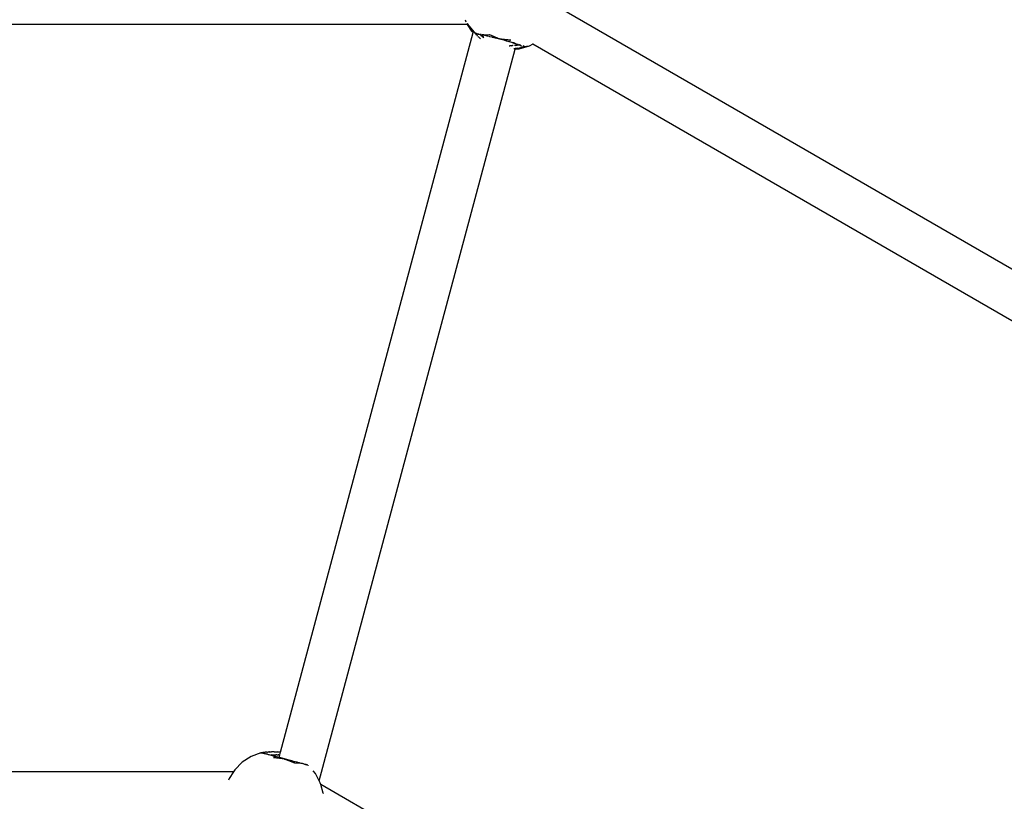
# Model space of a CAD drawing. Units: inches. Extents: x -347 to 259, y -337 to 325.
# Drawn here: x -37 to 0, y 54 to 84 of the extents above; entities that cross this region are included whole.
import ezdxf

# ---------------------------------------------------------------- set-up
doc = ezdxf.new("R2010")
doc.units = ezdxf.units.IN
doc.header["$MEASUREMENT"] = 0

# ---------------------------------------------------------------- blocks, each defined once
blk = doc.blocks.new('1420-2d')
for p, q in [((641.888, -19.448), (602.516, 3.283)), ((598.971, 2.657), (553.172, 2.657)), ((598.912, 2.751), (598.885, 2.822)), ((598.971, 2.657), (598.944, 2.7)), ((598.949, 2.7), (598.981, 2.657)), ((599.134, 2.407), (598.971, 2.657)), ((598.981, 2.657), (598.971, 2.657)), ((598.981, 2.657), (599.022, 2.602)), ((591.776, -25.305), (599.187, 2.353)), ((599.022, 2.602), (599.28, 2.29)), ((599.187, 2.353), (599.134, 2.407)), ((599.134, 2.407), (599.187, 2.359)), ((599.187, 2.359), (599.19, 2.362)), ((599.187, 2.353), (599.187, 2.359)), ((599.291, 2.335), (599.28, 2.295)), ((599.285, 2.298), (599.28, 2.295)), ((599.28, 2.29), (599.28, 2.295)), ((599.283, 2.286), (599.287, 2.282)), ((599.291, 2.335), (599.285, 2.298)), ((599.287, 2.282), (599.291, 2.276)), ((599.291, 2.276), (599.297, 2.27)), ((599.337, 2.299), (599.314, 2.301)), ((599.361, 2.272), (599.345, 2.269)), ((599.391, 2.271), (599.361, 2.272)), ((599.4, 2.291), (599.366, 2.296)), ((599.388, 2.277), (599.385, 2.275)), ((599.394, 2.275), (599.388, 2.277)), ((599.394, 2.275), (599.39, 2.274)), ((599.435, 2.266), (599.391, 2.271)), ((599.463, 2.266), (599.404, 2.275)), ((599.485, 2.277), (599.44, 2.285)), ((599.498, 2.275), (599.505, 2.268)), ((599.534, 2.268), (599.805, 2.273)), ((599.805, 2.273), (600.201, 2.111)), ((599.805, 2.273), (600.127, 2.13)), ((599.297, 2.27), (599.304, 2.262)), ((599.321, 2.245), (599.331, 2.234)), ((599.324, 2.237), (599.331, 2.234)), ((599.331, 2.234), (599.342, 2.223)), ((599.342, 2.223), (599.354, 2.211)), ((599.367, 2.198), (599.384, 2.185)), ((599.397, 2.172), (599.384, 2.185)), ((599.397, 2.172), (599.399, 2.17)), ((599.399, 2.17), (599.414, 2.157)), ((599.429, 2.144), (599.414, 2.157)), ((599.429, 2.144), (599.431, 2.143)), ((599.431, 2.143), (599.447, 2.127)), ((599.468, 2.262), (599.435, 2.266)), ((599.447, 2.127), (599.468, 2.112)), ((599.473, 2.257), (599.468, 2.262)), ((599.491, 2.258), (599.468, 2.262)), ((599.505, 2.223), (599.473, 2.257)), ((599.519, 2.252), (599.491, 2.258)), ((599.545, 2.185), (599.505, 2.223)), ((599.519, 2.252), (599.531, 2.241)), ((599.56, 2.245), (599.519, 2.252)), ((599.531, 2.241), (599.543, 2.229)), ((599.587, 2.257), (599.534, 2.268)), ((599.543, 2.229), (599.557, 2.216)), ((599.596, 2.143), (599.545, 2.185)), ((599.557, 2.216), (599.571, 2.202)), ((599.622, 2.233), (599.56, 2.245)), ((599.571, 2.202), (599.586, 2.189)), ((599.645, 2.245), (599.587, 2.257)), ((599.639, 2.23), (599.622, 2.233)), ((599.727, 2.211), (599.639, 2.23)), ((599.747, 2.216), (599.708, 2.225)), ((599.808, 2.195), (599.727, 2.211)), ((599.823, 2.189), (599.808, 2.195)), ((599.914, 2.169), (599.823, 2.189)), ((599.926, 2.165), (599.914, 2.169)), ((600.032, 2.138), (599.926, 2.165)), ((600.142, 2.11), (600.032, 2.138)), ((600.127, 2.13), (600.053, 2.149)), ((600.127, 2.13), (600.201, 2.111)), ((600.252, 2.081), (600.142, 2.11)), ((600.201, 2.111), (600.627, 2.056)), ((600.276, 2.091), (600.201, 2.111)), ((600.362, 2.051), (600.252, 2.081)), ((600.627, 2.056), (600.276, 2.091)), ((600.35, 2.071), (600.276, 2.091)), ((600.423, 2.05), (600.35, 2.071)), ((600.369, 2.051), (600.362, 2.051)), ((600.468, 2.021), (600.369, 2.051)), ((600.479, 2.02), (600.468, 2.021)), ((600.571, 1.991), (600.479, 2.02)), ((600.613, 1.978), (600.571, 1.991)), ((600.611, 1.99), (600.572, 2.002)), ((600.666, 1.963), (600.613, 1.978)), ((600.754, 1.935), (600.666, 1.963)), ((600.756, 1.952), (600.695, 1.971)), ((600.833, 1.909), (600.754, 1.935)), ((600.756, 1.952), (600.813, 1.933)), ((600.892, 1.888), (600.833, 1.909)), ((600.892, 1.888), (600.858, 1.903)), ((601.474, 1.898), (601.334, 1.825)), ((601.474, 1.898), (601.468, 1.902)), ((641.109, -20.985), (601.474, 1.898)), ((593.265, -26.397), (600.795, 1.709)), ((600.572, 1.834), (600.597, 1.835)), ((600.623, 1.837), (600.597, 1.835)), ((600.619, 1.718), (600.616, 1.718)), ((600.648, 1.84), (600.623, 1.837)), ((600.674, 1.842), (600.648, 1.84)), ((600.674, 1.842), (600.697, 1.846)), ((600.721, 1.849), (600.697, 1.846)), ((600.769, 1.727), (600.741, 1.724)), ((600.766, 1.857), (600.787, 1.861)), ((600.797, 1.733), (600.769, 1.727)), ((600.797, 1.73), (600.769, 1.727)), ((600.787, 1.861), (600.807, 1.866)), ((600.943, 1.717), (600.795, 1.709)), ((600.795, 1.709), (600.797, 1.715)), ((600.797, 1.73), (600.823, 1.733)), ((600.798, 1.719), (600.799, 1.722)), ((600.823, 1.733), (600.803, 1.735)), ((600.868, 1.849), (600.804, 1.834)), ((600.807, 1.866), (600.827, 1.87)), ((600.849, 1.737), (600.823, 1.733)), ((600.827, 1.87), (600.845, 1.875)), ((600.845, 1.875), (600.863, 1.88)), ((600.874, 1.74), (600.849, 1.737)), ((600.863, 1.88), (600.88, 1.885)), ((600.921, 1.865), (600.868, 1.849)), ((600.898, 1.745), (600.874, 1.74)), ((600.88, 1.885), (600.892, 1.888)), ((600.892, 1.888), (600.895, 1.889)), ((600.9, 1.885), (600.895, 1.889)), ((600.898, 1.745), (600.921, 1.749)), ((600.938, 1.871), (600.9, 1.885)), ((600.929, 1.879), (600.9, 1.885)), ((600.938, 1.871), (600.921, 1.865)), ((600.921, 1.749), (600.942, 1.753)), ((600.956, 1.864), (600.938, 1.871)), ((600.942, 1.753), (600.963, 1.758)), ((601.334, 1.825), (600.943, 1.717)), ((600.955, 1.877), (600.951, 1.876)), ((600.965, 1.881), (600.955, 1.877)), ((601.011, 1.841), (600.956, 1.864)), ((600.965, 1.881), (600.959, 1.884)), ((600.963, 1.758), (600.983, 1.763)), ((600.998, 1.869), (600.965, 1.881)), ((600.983, 1.763), (601.001, 1.767)), ((600.998, 1.869), (601.031, 1.856)), ((601.001, 1.767), (601.018, 1.772)), ((601.041, 1.823), (601.011, 1.841)), ((601.034, 1.776), (601.018, 1.772)), ((601.034, 1.776), (601.048, 1.78)), ((601.04, 1.787), (601.066, 1.796)), ((601.048, 1.78), (601.061, 1.784)), ((601.061, 1.784), (601.073, 1.788)), ((601.073, 1.788), (601.083, 1.792)), ((601.083, 1.792), (601.092, 1.795)), ((601.092, 1.795), (601.1, 1.798)), ((601.1, 1.798), (601.106, 1.801)), ((601.106, 1.801), (601.11, 1.803)), ((601.119, 1.852), (601.11, 1.816)), ((601.11, 1.816), (601.115, 1.81)), ((601.11, 1.803), (601.113, 1.805)), ((601.334, 1.825), (601.113, 1.805)), ((601.115, 1.81), (601.113, 1.805)), ((601.119, 1.852), (601.115, 1.81)), ((591.027, -25.323), (590.65, -25.467)), ((591.021, -25.347), (591.027, -25.323)), ((591.021, -25.347), (591.032, -25.324)), ((591.032, -25.324), (591.027, -25.323)), ((591.032, -25.324), (591.037, -25.324)), ((591.037, -25.324), (591.043, -25.324)), ((591.043, -25.324), (591.049, -25.32)), ((591.051, -25.323), (591.049, -25.32)), ((591.067, -25.321), (591.051, -25.323)), ((591.07, -25.321), (591.067, -25.321)), ((591.077, -25.321), (591.07, -25.321)), ((591.083, -25.318), (591.077, -25.321)), ((591.077, -25.321), (591.091, -25.327)), ((591.096, -25.317), (591.083, -25.318)), ((591.091, -25.327), (591.097, -25.329)), ((591.111, -25.314), (591.096, -25.317)), ((591.103, -25.318), (591.096, -25.317)), ((591.101, -25.331), (591.097, -25.329)), ((591.101, -25.331), (591.13, -25.338)), ((591.101, -25.331), (591.107, -25.335)), ((591.107, -25.335), (591.109, -25.337)), ((591.141, -25.352), (591.108, -25.344)), ((591.113, -25.34), (591.109, -25.337)), ((591.127, -25.312), (591.111, -25.314)), ((591.144, -25.31), (591.127, -25.312)), ((591.13, -25.338), (591.153, -25.344)), ((591.163, -25.307), (591.144, -25.31)), ((591.15, -25.353), (591.154, -25.354)), ((591.153, -25.344), (591.168, -25.348)), ((591.154, -25.354), (591.168, -25.348)), ((591.182, -25.304), (591.163, -25.307)), ((591.168, -25.348), (591.171, -25.348)), ((591.171, -25.348), (591.196, -25.34)), ((591.171, -25.348), (591.184, -25.352)), ((591.203, -25.302), (591.182, -25.304)), ((591.184, -25.352), (591.21, -25.359)), ((591.225, -25.299), (591.203, -25.302)), ((591.248, -25.297), (591.225, -25.299)), ((591.272, -25.321), (591.246, -25.329)), ((591.248, -25.297), (591.272, -25.294)), ((591.272, -25.294), (591.297, -25.292)), ((591.272, -25.321), (591.275, -25.321)), ((591.297, -25.292), (591.323, -25.29)), ((591.35, -25.288), (591.323, -25.29)), ((591.35, -25.288), (591.378, -25.287)), ((591.352, -25.3), (591.372, -25.295)), ((591.378, -25.287), (591.406, -25.286)), ((591.406, -25.286), (591.436, -25.285)), ((591.465, -25.285), (591.436, -25.285)), ((591.496, -25.285), (591.465, -25.285)), ((591.528, -25.285), (591.496, -25.285)), ((591.528, -25.285), (591.56, -25.286)), ((591.56, -25.286), (591.593, -25.287)), ((591.593, -25.287), (591.626, -25.289)), ((591.626, -25.289), (591.66, -25.292)), ((591.694, -25.295), (591.66, -25.292)), ((591.729, -25.299), (591.694, -25.295)), ((591.764, -25.303), (591.729, -25.299)), ((591.75, -25.404), (591.776, -25.305)), ((591.776, -25.305), (591.764, -25.303)), ((590.31, -25.687), (590.023, -25.973)), ((590.65, -25.467), (590.31, -25.687)), ((591.21, -25.359), (591.239, -25.367)), ((591.239, -25.367), (591.28, -25.377)), ((591.28, -25.377), (591.306, -25.384)), ((591.306, -25.384), (591.314, -25.386)), ((591.314, -25.386), (591.341, -25.382)), ((591.314, -25.386), (591.361, -25.398)), ((591.381, -25.416), (591.325, -25.401)), ((591.361, -25.398), (591.384, -25.405)), ((591.384, -25.405), (591.452, -25.422)), ((591.449, -25.401), (591.425, -25.403)), ((591.449, -25.401), (591.474, -25.399)), ((591.452, -25.422), (591.471, -25.428)), ((591.471, -25.428), (591.551, -25.449)), ((591.474, -25.399), (591.498, -25.398)), ((591.498, -25.398), (591.524, -25.396)), ((591.506, -25.45), (591.573, -25.468)), ((591.935, -25.562), (591.509, -25.507)), ((591.509, -25.507), (591.86, -25.542)), ((591.524, -25.396), (591.549, -25.396)), ((591.549, -25.396), (591.576, -25.395)), ((591.551, -25.449), (591.566, -25.453)), ((591.566, -25.453), (591.657, -25.476)), ((591.576, -25.395), (591.603, -25.395)), ((591.632, -25.396), (591.603, -25.395)), ((591.632, -25.396), (591.66, -25.397)), ((591.657, -25.476), (591.668, -25.48)), ((591.66, -25.397), (591.689, -25.398)), ((591.668, -25.48), (591.726, -25.495)), ((591.718, -25.4), (591.689, -25.398)), ((591.718, -25.4), (591.747, -25.403)), ((591.726, -25.495), (591.75, -25.404)), ((591.726, -25.495), (591.767, -25.506)), ((591.75, -25.404), (591.747, -25.403)), ((591.767, -25.506), (591.775, -25.508)), ((591.775, -25.508), (592.104, -25.595)), ((591.786, -25.523), (591.86, -25.542)), ((591.935, -25.562), (591.86, -25.542)), ((591.935, -25.562), (592.009, -25.581)), ((592.331, -25.724), (591.935, -25.562)), ((592.009, -25.581), (592.082, -25.601)), ((592.331, -25.724), (592.009, -25.581)), ((592.104, -25.595), (592.11, -25.596)), ((592.11, -25.596), (592.211, -25.623)), ((592.211, -25.623), (592.222, -25.626)), ((592.222, -25.626), (592.314, -25.651)), ((592.314, -25.651), (592.329, -25.654)), ((592.329, -25.654), (592.41, -25.676)), ((592.604, -25.739), (592.331, -25.724)), ((592.391, -25.684), (592.365, -25.676)), ((592.391, -25.684), (592.43, -25.694)), ((592.41, -25.676), (592.429, -25.681)), ((592.429, -25.681), (592.499, -25.7)), ((592.492, -25.709), (592.604, -25.739)), ((592.499, -25.7), (592.521, -25.705)), ((592.521, -25.705), (592.578, -25.721)), ((592.578, -25.721), (592.604, -25.727)), ((592.604, -25.727), (592.648, -25.739)), ((589.974, -26.049), (560.379, -26.049)), ((589.974, -26.049), (589.803, -26.313)), ((590.023, -25.973), (589.974, -26.049)), ((592.648, -25.739), (592.676, -25.746)), ((592.676, -25.746), (592.705, -25.754)), ((592.705, -25.754), (592.735, -25.762)), ((592.735, -25.762), (592.749, -25.766)), ((592.738, -25.775), (592.773, -25.784)), ((592.749, -25.766), (592.782, -25.775)), ((592.782, -25.775), (592.79, -25.777)), ((592.79, -25.777), (592.816, -25.784)), ((592.816, -25.784), (592.826, -25.786)), ((592.85, -25.83), (592.857, -25.807)), ((592.85, -25.83), (592.857, -25.817)), ((592.857, -25.817), (592.859, -25.813)), ((593.12, -26.12), (593.035, -26.016)), ((589.803, -26.313), (589.781, -26.37)), ((593.265, -26.397), (593.12, -26.12)), ((593.307, -26.479), (593.265, -26.397)), ((593.325, -26.545), (593.307, -26.479)), ((618.993, -41.364), (593.325, -26.545)), ((593.415, -26.869), (593.325, -26.545)), ((593.415, -26.869), (593.417, -26.884))]:
    blk.add_line(p, q)
blk = doc.blocks.new('1420')
blk.add_blockref('1420-2d', (-619.234, 81.494))

msp = doc.modelspace()

# ---------------------------------------------------------------- block references
msp.add_blockref('1420', (0, 0))

doc.saveas('drawing.dxf')
